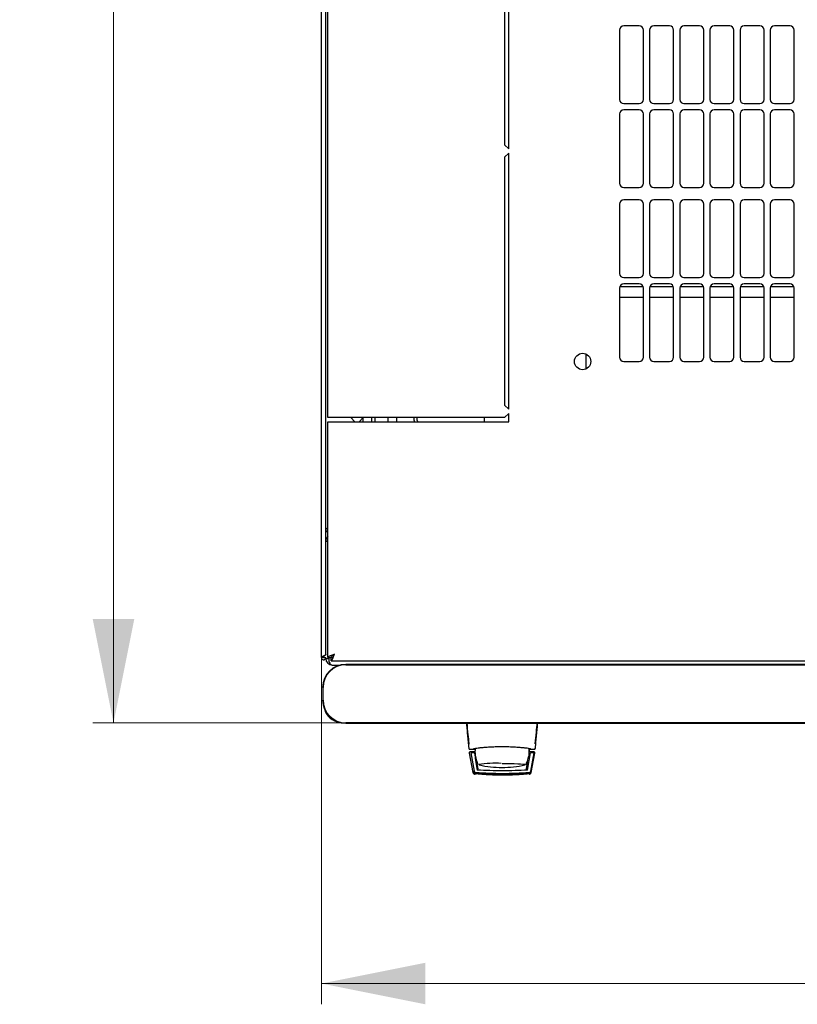
# Model space of a CAD drawing. Units: millimetres. Extents: x 41 to 351, y 20 to 281.
# Drawn here: x 41 to 78, y 20 to 68 of the extents above; entities that cross this region are included whole.
import ezdxf

# ---------------------------------------------------------------- set-up
doc = ezdxf.new("R2010")
doc.units = ezdxf.units.MM
doc.styles.add('SLDTEXTSTYLE0', font='TXT', dxfattribs={"width": 0.605})
doc.dimstyles.new('SLDDIMSTYLE0', dxfattribs={"dimtxt": 3.5, "dimasz": 5, "dimexe": 0, "dimexo": 0.0625, "dimgap": 0.875, "dimtad": 2, "dimdec": 0, "dimlfac": 10, "dimrnd": 1e-09, "dimzin": 12, "dimdsep": 46, "dimtxsty": 'SLDTEXTSTYLE0', "dimsah": 1, "dimcen": 0.09, "dimadec": 0, "dimazin": 3, "dimtfac": 1, "dimtdec": 0, "dimtofl": 0, "dimtmove": 0, "dimatfit": 3, "dimfxl": 1, "dimfrac": 2, "dimtolj": 1, "dimtzin": 12, "dimarcsym": 0})

# ---------------------------------------------------------------- blocks, each defined once
blk = doc.blocks.new('_D_4')
at = {"color": 7, "linetype": 'Continuous', "lineweight": 18, "transparency": 16777216}
for p, q in [((55.574, 37.064), (55.574, 20.379)), ((115.994, 37.064), (115.994, 20.379)), ((55.574, 21.379), (115.994, 21.379))]:
    blk.add_line(p, q, dxfattribs=at)
for points in [[(55.574, 21.379), (60.574, 20.379), (60.574, 22.379)], [(115.994, 21.379), (110.994, 22.379), (110.994, 20.379)]]:
    blk.add_solid(points, dxfattribs=at)
at = {"color": 7, "linetype": 'Continuous', "lineweight": 18, "transparency": 16777216, "insert": (81.774, 25.891), "char_height": 3.5, "attachment_point": 1, "style": 'SLDTEXTSTYLE0'}
blk.add_mtext('600', dxfattribs=at)
blk = doc.blocks.new('_D_5')
at = {"color": 7, "linetype": 'Continuous', "lineweight": 18, "transparency": 16777216}
for p, q in [((55.889, 111.427), (44.574, 111.427)), ((45.574, 33.919), (45.574, 111.427)), ((56.749, 33.919), (44.574, 33.919))]:
    blk.add_line(p, q, dxfattribs=at)
for points in [[(45.574, 111.427), (44.574, 106.427), (46.574, 106.427)], [(45.574, 33.919), (46.574, 38.919), (44.574, 38.919)]]:
    blk.add_solid(points, dxfattribs=at)
at = {"color": 7, "linetype": 'Continuous', "lineweight": 18, "transparency": 16777216, "insert": (41.062, 68.662), "char_height": 3.5, "attachment_point": 1, "rotation": 90, "style": 'SLDTEXTSTYLE0'}
blk.add_mtext('775', dxfattribs=at)

msp = doc.modelspace()

# ---------------------------------------------------------------- linework, layer by layer
at = {"color": 7, "linetype": 'Continuous', "lineweight": 25}
for p, q in [((55.574, 37.064), (55.574, 110.854)), ((55.784, 37.205), (55.784, 110.712)), ((55.884, 48.609), (55.884, 99.309)), ((64.384, 73.659), (64.384, 61.734)), ((64.584, 61.534), (64.584, 73.859)), ((70.859, 67.455), (70.109, 67.455)), ((72.309, 67.455), (71.559, 67.455)), ((73.759, 67.455), (73.009, 67.455)), ((75.209, 67.455), (74.459, 67.455)), ((76.659, 67.455), (75.909, 67.455)), ((78.109, 67.455), (77.359, 67.455)), ((69.909, 67.255), (69.909, 63.919)), ((71.059, 63.919), (71.059, 67.255)), ((71.359, 67.255), (71.359, 63.919)), ((72.509, 63.919), (72.509, 67.255)), ((72.809, 67.255), (72.809, 63.919)), ((73.959, 63.919), (73.959, 67.255)), ((74.259, 67.255), (74.259, 63.919)), ((75.409, 63.919), (75.409, 67.255)), ((75.709, 67.255), (75.709, 63.919)), ((76.859, 63.919), (76.859, 67.255)), ((77.159, 67.255), (77.159, 63.919)), ((78.309, 63.919), (78.309, 67.255)), ((70.109, 63.719), (70.859, 63.719)), ((71.559, 63.719), (72.309, 63.719)), ((73.009, 63.719), (73.759, 63.719)), ((74.459, 63.719), (75.209, 63.719)), ((75.909, 63.719), (76.659, 63.719)), ((77.359, 63.719), (78.109, 63.719)), ((69.909, 63.219), (69.909, 59.883)), ((70.859, 63.419), (70.109, 63.419)), ((71.059, 59.883), (71.059, 63.219)), ((71.359, 63.219), (71.359, 59.883)), ((72.309, 63.419), (71.559, 63.419)), ((72.509, 59.883), (72.509, 63.219)), ((72.809, 63.219), (72.809, 59.883)), ((73.759, 63.419), (73.009, 63.419)), ((73.959, 59.883), (73.959, 63.219)), ((74.259, 63.219), (74.259, 59.883)), ((75.209, 63.419), (74.459, 63.419)), ((75.409, 59.883), (75.409, 63.219)), ((75.709, 63.219), (75.709, 59.883)), ((76.659, 63.419), (75.909, 63.419)), ((76.859, 59.883), (76.859, 63.219)), ((77.159, 63.219), (77.159, 59.883)), ((78.109, 63.419), (77.359, 63.419)), ((78.309, 59.883), (78.309, 63.219)), ((64.384, 61.734), (64.584, 61.534)), ((64.584, 61.334), (64.384, 61.134)), ((64.384, 61.134), (64.384, 49.209)), ((64.584, 49.009), (64.584, 61.334)), ((70.109, 59.683), (70.859, 59.683)), ((71.559, 59.683), (72.309, 59.683)), ((73.009, 59.683), (73.759, 59.683)), ((74.459, 59.683), (75.209, 59.683)), ((75.909, 59.683), (76.659, 59.683)), ((77.359, 59.683), (78.109, 59.683)), ((69.909, 58.883), (69.909, 55.547)), ((70.859, 59.083), (70.109, 59.083)), ((71.059, 55.547), (71.059, 58.883)), ((71.359, 58.883), (71.359, 55.547)), ((72.309, 59.083), (71.559, 59.083)), ((72.509, 55.547), (72.509, 58.883)), ((72.809, 58.883), (72.809, 55.547)), ((73.759, 59.083), (73.009, 59.083)), ((73.959, 55.547), (73.959, 58.883)), ((74.259, 58.883), (74.259, 55.547)), ((75.209, 59.083), (74.459, 59.083)), ((75.409, 55.547), (75.409, 58.883)), ((75.709, 58.883), (75.709, 55.547)), ((76.659, 59.083), (75.909, 59.083)), ((76.859, 55.547), (76.859, 58.883)), ((77.159, 58.883), (77.159, 55.547)), ((78.109, 59.083), (77.359, 59.083)), ((78.309, 55.547), (78.309, 58.883)), ((70.109, 55.347), (70.859, 55.347)), ((70.859, 55.047), (70.109, 55.047)), ((71.559, 55.347), (72.309, 55.347)), ((72.309, 55.047), (71.559, 55.047)), ((73.009, 55.347), (73.759, 55.347)), ((73.759, 55.047), (73.009, 55.047)), ((74.459, 55.347), (75.209, 55.347)), ((75.209, 55.047), (74.459, 55.047)), ((75.909, 55.347), (76.659, 55.347)), ((76.659, 55.047), (75.909, 55.047)), ((77.359, 55.347), (78.109, 55.347)), ((78.109, 55.047), (77.359, 55.047)), ((69.909, 54.847), (69.909, 51.511)), ((71.049, 54.909), (69.919, 54.909)), ((71.059, 51.511), (71.059, 54.847)), ((71.359, 54.847), (71.359, 51.511)), ((72.499, 54.909), (71.369, 54.909)), ((72.509, 51.511), (72.509, 54.847)), ((72.809, 54.847), (72.809, 51.511)), ((73.949, 54.909), (72.819, 54.909)), ((73.959, 51.511), (73.959, 54.847)), ((74.259, 54.847), (74.259, 51.511)), ((75.399, 54.909), (74.269, 54.909)), ((75.409, 51.511), (75.409, 54.847)), ((75.709, 54.847), (75.709, 51.511)), ((76.849, 54.909), (75.719, 54.909)), ((76.859, 51.511), (76.859, 54.847)), ((77.159, 54.847), (77.159, 51.511)), ((78.299, 54.909), (77.169, 54.909)), ((78.309, 51.511), (78.309, 54.847)), ((69.909, 54.409), (71.059, 54.409)), ((71.359, 54.409), (72.509, 54.409)), ((72.809, 54.409), (73.959, 54.409)), ((74.259, 54.409), (75.409, 54.409)), ((75.709, 54.409), (76.859, 54.409)), ((77.159, 54.409), (78.309, 54.409)), ((68.284, 51.674), (68.284, 50.943)), ((70.109, 51.311), (70.859, 51.311)), ((71.559, 51.311), (72.309, 51.311)), ((73.009, 51.311), (73.759, 51.311)), ((74.459, 51.311), (75.209, 51.311)), ((75.909, 51.311), (76.659, 51.311)), ((77.359, 51.311), (78.109, 51.311)), ((64.384, 49.209), (64.584, 49.009)), ((64.584, 48.809), (64.384, 48.609)), ((64.584, 48.409), (64.584, 48.809)), ((56.194, 48.609), (55.884, 48.609)), ((55.884, 37.063), (55.884, 48.409)), ((55.884, 48.409), (56.194, 48.409)), ((64.384, 48.609), (56.194, 48.609)), ((56.194, 48.409), (64.584, 48.409)), ((57.184, 48.409), (56.984, 48.609)), ((57.584, 48.609), (57.384, 48.409)), ((57.584, 48.409), (57.584, 48.609)), ((57.984, 48.609), (57.984, 48.409)), ((58.134, 48.609), (58.134, 48.409)), ((58.784, 48.409), (58.784, 48.609)), ((59.184, 48.609), (59.184, 48.409)), ((60.034, 48.474), (60.034, 48.609)), ((60.034, 48.474), (60.034, 48.409)), ((60.184, 48.474), (60.184, 48.609)), ((63.395, 48.609), (63.395, 48.409)), ((55.784, 42.671), (55.884, 42.671)), ((55.674, 37.064), (55.574, 37.064)), ((55.679, 37.135), (55.674, 37.064)), ((55.674, 37.064), (55.684, 37.064)), ((55.684, 37.137), (55.684, 37.064)), ((55.684, 37.064), (55.784, 37.064)), ((55.784, 37.011), (55.784, 37.064)), ((55.784, 37.011), (55.924, 37.011)), ((55.884, 37.063), (56.024, 37.063)), ((56.038, 36.909), (56.038, 37.049)), ((56.038, 36.909), (115.53, 36.909)), ((56.094, 36.701), (56.475, 36.701)), ((114.549, 36.735), (56.749, 36.735)), ((56.749, 36.719), (114.549, 36.719)), ((55.633, 35.619), (55.633, 35.019)), ((55.649, 35.019), (55.649, 35.619)), ((114.549, 33.919), (56.749, 33.919)), ((56.749, 33.902), (114.549, 33.902)), ((62.666, 32.935), (62.66, 32.93)), ((62.66, 32.93), (62.662, 32.901)), ((65.854, 32.935), (65.859, 32.93)), ((65.857, 32.905), (65.859, 32.93)), ((62.68, 32.476), (62.681, 32.466)), ((62.681, 32.466), (62.86, 31.534)), ((62.703, 32.659), (62.729, 32.652)), ((62.706, 32.651), (62.728, 32.651)), ((62.728, 32.651), (62.88, 32.651)), ((62.959, 32.526), (62.73, 32.526)), ((62.757, 32.477), (62.916, 31.597)), ((62.927, 32.477), (62.777, 32.477)), ((62.882, 32.651), (62.88, 32.651)), ((62.88, 32.651), (62.965, 32.651)), ((62.898, 32.654), (62.894, 32.653)), ((62.898, 32.655), (62.926, 32.681)), ((62.927, 32.477), (63.07, 31.65)), ((62.927, 32.477), (62.928, 32.474)), ((62.928, 32.474), (62.948, 32.356)), ((65.488, 31.65), (65.63, 32.477)), ((65.544, 32.687), (65.544, 32.526)), ((65.544, 32.605), (65.557, 32.605)), ((65.544, 32.526), (65.544, 32.326)), ((65.544, 32.356), (65.609, 32.356)), ((65.544, 32.354), (65.61, 32.354)), ((65.545, 32.684), (65.557, 32.605)), ((65.558, 32.651), (65.639, 32.651)), ((65.789, 32.526), (65.559, 32.526)), ((65.78, 32.477), (65.63, 32.477)), ((65.638, 32.651), (65.791, 32.651)), ((65.642, 31.597), (65.8, 32.477)), ((65.652, 31.546), (65.818, 32.474)), ((65.658, 31.534), (65.838, 32.466)), ((65.79, 32.652), (65.816, 32.659)), ((65.791, 32.651), (65.813, 32.651)), ((65.813, 32.651), (65.799, 32.651)), ((65.8, 32.477), (65.818, 32.474)), ((65.838, 32.466), (65.839, 32.476)), ((65.839, 32.476), (65.839, 32.48)), ((62.973, 32.214), (63.07, 31.65)), ((63.023, 32.125), (63.089, 31.703)), ((63.101, 31.935), (63.102, 31.934)), ((63.111, 31.922), (63.117, 31.917)), ((65.429, 31.703), (65.496, 32.125)), ((65.586, 32.214), (65.521, 32.214)), ((62.916, 31.597), (62.925, 31.546)), ((63.007, 31.449), (62.948, 31.454)), ((62.956, 31.453), (62.948, 31.454))]:
    msp.add_line(p, q, dxfattribs=at)
at = {"color": 7, "linetype": 'Continuous', "lineweight": 25, "flags": 128}
for points in [[(60.034, 48.474), (60.039, 48.426), (60.043, 48.409)], [(62.971, 32.699), (62.964, 32.64), (62.959, 32.526)], [(63.164, 31.897), (63.141, 31.904), (63.137, 31.907)], [(64.259, 31.969), (64.464, 31.968), (64.662, 31.966), (64.846, 31.961), (65.011, 31.954), (65.151, 31.946), (65.261, 31.937), (65.337, 31.927), (65.378, 31.917), (65.383, 31.913)], [(65.381, 31.906), (65.381, 31.906), (65.355, 31.897)]]:
    msp.add_lwpolyline(points, dxfattribs=at)
at = {"color": 7, "linetype": 'Continuous', "lineweight": 25}
msp.add_circle((68.134, 51.309), 0.395, dxfattribs=at)
for centre, radius, start, end in [((70.109, 67.255), 0.2, 90, 180), ((70.859, 67.255), 0.2, 360, 90), ((71.559, 67.255), 0.2, 90, 180), ((72.309, 67.255), 0.2, 360, 90), ((73.009, 67.255), 0.2, 90, 180), ((73.759, 67.255), 0.2, 360, 90), ((74.459, 67.255), 0.2, 90, 180), ((75.209, 67.255), 0.2, 360, 90), ((75.909, 67.255), 0.2, 90, 180), ((76.659, 67.255), 0.2, 0, 90), ((77.359, 67.255), 0.2, 90, 180), ((78.109, 67.255), 0.2, 360, 90), ((70.109, 63.919), 0.2, 180, 270), ((70.859, 63.919), 0.2, 270, 0), ((71.559, 63.919), 0.2, 180, 270), ((72.309, 63.919), 0.2, 270, 0), ((73.009, 63.919), 0.2, 180, 270), ((73.759, 63.919), 0.2, 270, 0), ((74.459, 63.919), 0.2, 180, 270), ((75.209, 63.919), 0.2, 270, 0), ((75.909, 63.919), 0.2, 180, 270), ((76.659, 63.919), 0.2, 270, 0), ((77.359, 63.919), 0.2, 180, 270), ((78.109, 63.919), 0.2, 270, 0), ((70.109, 63.219), 0.2, 90, 180), ((70.859, 63.219), 0.2, 0, 90), ((71.559, 63.219), 0.2, 90, 180), ((72.309, 63.219), 0.2, 0, 90), ((73.009, 63.219), 0.2, 90, 180), ((73.759, 63.219), 0.2, 0, 90), ((74.459, 63.219), 0.2, 90, 180), ((75.209, 63.219), 0.2, 0, 90), ((75.909, 63.219), 0.2, 90, 180), ((76.659, 63.219), 0.2, 0, 90), ((77.359, 63.219), 0.2, 90, 180), ((78.109, 63.219), 0.2, 0, 90), ((70.109, 59.883), 0.2, 180, 270), ((70.859, 59.883), 0.2, 270, 0), ((71.559, 59.883), 0.2, 180, 270), ((72.309, 59.883), 0.2, 270, 0), ((73.009, 59.883), 0.2, 180, 270), ((73.759, 59.883), 0.2, 270, 0), ((74.459, 59.883), 0.2, 180, 270), ((75.209, 59.883), 0.2, 270, 0), ((75.909, 59.883), 0.2, 180, 270), ((76.659, 59.883), 0.2, 270, 0), ((77.359, 59.883), 0.2, 180, 270), ((78.109, 59.883), 0.2, 270, 0), ((70.109, 58.883), 0.2, 90, 180), ((70.859, 58.883), 0.2, 0, 90), ((71.559, 58.883), 0.2, 90, 180), ((72.309, 58.883), 0.2, 0, 90), ((73.009, 58.883), 0.2, 90, 180), ((73.759, 58.883), 0.2, 0, 90), ((74.459, 58.883), 0.2, 90, 180), ((75.209, 58.883), 0.2, 0, 90), ((75.909, 58.883), 0.2, 90, 180), ((76.659, 58.883), 0.2, 0, 90), ((77.359, 58.883), 0.2, 90, 180), ((78.109, 58.883), 0.2, 0, 90), ((70.109, 55.547), 0.2, 180, 270), ((70.859, 55.547), 0.2, 270, 360), ((71.559, 55.547), 0.2, 180, 270), ((72.309, 55.547), 0.2, 270, 360), ((73.009, 55.547), 0.2, 180, 270), ((73.759, 55.547), 0.2, 270, 360), ((74.459, 55.547), 0.2, 180, 270), ((75.209, 55.547), 0.2, 270, 360), ((75.909, 55.547), 0.2, 180, 270), ((76.659, 55.547), 0.2, 270, 360), ((77.359, 55.547), 0.2, 180, 270), ((78.109, 55.547), 0.2, 270, 360), ((70.109, 54.847), 0.2, 90, 180), ((70.859, 54.847), 0.2, 360, 90), ((71.559, 54.847), 0.2, 90, 180), ((72.309, 54.847), 0.2, 360, 90), ((73.009, 54.847), 0.2, 90, 180), ((73.759, 54.847), 0.2, 360, 90), ((74.459, 54.847), 0.2, 90, 180), ((75.209, 54.847), 0.2, 360, 90), ((75.909, 54.847), 0.2, 90, 180), ((76.659, 54.847), 0.2, 360, 90), ((77.359, 54.847), 0.2, 90, 180), ((78.109, 54.847), 0.2, 360, 90), ((70.109, 51.511), 0.2, 180, 270), ((70.859, 51.511), 0.2, 270, 0), ((71.559, 51.511), 0.2, 180, 270), ((72.309, 51.511), 0.2, 270, 0), ((73.009, 51.511), 0.2, 180, 270), ((73.759, 51.511), 0.2, 270, 0), ((74.459, 51.511), 0.2, 180, 270), ((75.209, 51.511), 0.2, 270, 0), ((75.909, 51.511), 0.2, 180, 270), ((76.659, 51.511), 0.2, 270, 0), ((77.359, 51.511), 0.2, 180, 270), ((78.109, 51.511), 0.2, 270, 0), ((60.284, 48.474), 0.1, 180, 220.9659), ((56.094, 42.671), 0.31, 132.6423, 180), ((56.094, 37.011), 0.31, 180, 270), ((56.749, 35.619), 1.117, 90, 180), ((56.749, 35.619), 1.1, 90, 180), ((56.749, 35.019), 1.117, 180, 270), ((56.749, 35.019), 1.1, 180, 270), ((56.584, 34.831), 0.9, 194.9708, 262.4189), ((64.259, 32.526), 1.3, 180, 207.0366), ((64.259, 32.526), 1.3, 332.8814, 351.1501), ((63.96, 26.51), 5.466, 87.2287, 98.6729), ((64.259, 36.776), 5, 257.3416, 270), ((64.259, 36.776), 5, 270, 282.6584)]:
    msp.add_arc(centre, radius, start, end, dxfattribs=at)
msp.add_ellipse((56.094, 37.011), major_axis=(0, 0.31), ratio=0.548387, start_param=1.570796, end_param=3.141593, dxfattribs=at)
for points, knots in [([(55.784, 43.18), (55.787, 43.198), (55.793, 43.234), (55.833, 43.282), (55.869, 43.312), (55.884, 43.325)], [0, 0, 0, 0, 0.370528, 0.741513, 1, 1, 1, 1]), ([(55.784, 43.039), (55.787, 43.061), (55.792, 43.105), (55.83, 43.162), (55.867, 43.183), (55.884, 43.193)], [0, 0, 0, 0, 0.3436, 0.6872, 1, 1, 1, 1]), ([(55.827, 43.272), (55.835, 43.279), (55.851, 43.292), (55.873, 43.294), (55.884, 43.295)], [0, 0, 0, 0, 0.4561558, 1, 1, 1, 1]), ([(55.784, 37.205), (55.783, 37.2), (55.781, 37.189), (55.76, 37.173), (55.73, 37.157), (55.693, 37.14), (55.653, 37.124), (55.618, 37.107), (55.59, 37.091), (55.576, 37.076), (55.575, 37.067), (55.574, 37.064)], [0, 0, 0, 0, 0.109955, 0.226824, 0.343702, 0.460579, 0.577457, 0.694334, 0.811211, 0.928088, 1, 1, 1, 1]), ([(56.194, 37.219), (56.158, 37.207), (56.085, 37.184), (55.988, 37.149), (55.918, 37.113), (55.888, 37.085), (55.885, 37.068), (55.884, 37.063)], [0, 0, 0, 0, 0.22545, 0.450948, 0.676445, 0.901943, 1, 1, 1, 1]), ([(56.194, 37.219), (56.173, 37.207), (56.13, 37.182), (56.075, 37.144), (56.033, 37.104), (56.027, 37.077), (56.024, 37.063)], [0, 0, 0, 0, 0.234685, 0.483624, 0.732596, 1, 1, 1, 1]), ([(56.038, 36.909), (56.05, 36.913), (56.074, 36.92), (56.109, 36.979), (56.144, 37.065), (56.173, 37.151), (56.189, 37.203), (56.194, 37.219)], [0, 0, 0, 0, 0.22545, 0.450948, 0.676445, 0.901943, 1, 1, 1, 1]), ([(56.038, 37.049), (56.051, 37.051), (56.076, 37.056), (56.114, 37.093), (56.154, 37.149), (56.18, 37.195), (56.194, 37.219)], [0, 0, 0, 0, 0.234685, 0.483624, 0.732596, 1, 1, 1, 1]), ([(62.543, 33.902), (62.551, 33.817), (62.568, 33.636), (62.596, 33.339), (62.626, 33.02), (62.646, 32.806), (62.656, 32.696)], [0, 0, 0, 0, 0.229414, 0.484863, 0.737707, 1, 1, 1, 1]), ([(62.56, 33.916), (62.579, 33.726), (62.614, 33.388), (62.646, 33.07), (62.66, 32.93)], [0, 0, 0, 0, 0.55994, 1, 1, 1, 1]), ([(65.859, 32.93), (65.877, 33.109), (65.909, 33.428), (65.943, 33.767), (65.958, 33.916)], [0, 0, 0, 0, 0.559946, 1, 1, 1, 1]), ([(65.862, 32.696), (65.872, 32.803), (65.892, 33.017), (65.922, 33.335), (65.951, 33.635), (65.968, 33.816), (65.976, 33.902)], [0, 0, 0, 0, 0.256668, 0.513113, 0.769368, 1, 1, 1, 1]), ([(65.638, 32.66), (65.633, 32.664), (65.622, 32.671), (65.537, 32.687), (65.408, 32.704), (65.235, 32.723), (65.026, 32.74), (64.788, 32.754), (64.529, 32.763), (64.258, 32.766), (63.987, 32.763), (63.728, 32.754), (63.489, 32.74), (63.28, 32.723), (63.109, 32.704), (62.981, 32.686), (62.897, 32.671), (62.886, 32.664), (62.88, 32.66)], [0, 0, 0, 0, 0.063117, 0.126524, 0.189667, 0.251785, 0.313674, 0.375196, 0.437264, 0.499967, 0.562822, 0.625143, 0.686945, 0.748944, 0.810815, 0.87365, 0.936876, 1, 1, 1, 1]), ([(62.73, 32.526), (62.726, 32.526), (62.72, 32.525), (62.71, 32.522), (62.702, 32.517), (62.694, 32.511), (62.688, 32.504), (62.684, 32.495), (62.68, 32.486), (62.68, 32.479), (62.68, 32.476)], [0, 0, 0, 0, 0.1321525, 0.2594642, 0.3824913, 0.50185, 0.6192367, 0.7410211, 0.8677735, 1, 1, 1, 1]), ([(62.757, 32.477), (62.758, 32.477), (62.758, 32.477), (62.763, 32.477), (62.769, 32.477), (62.775, 32.477), (62.777, 32.477)], [0, 0, 0, 0, 0.260378, 0.51818, 0.759641, 1, 1, 1, 1]), ([(62.88, 32.651), (62.883, 32.651), (62.889, 32.651), (62.894, 32.653), (62.897, 32.654)], [0, 0, 0, 0, 0.508548, 1, 1, 1, 1]), ([(62.897, 32.654), (62.897, 32.654), (62.901, 32.655), (62.907, 32.659), (62.912, 32.663), (62.915, 32.665)], [0, 0, 0, 0, 0.039766, 0.514959, 1, 1, 1, 1]), ([(65.557, 32.605), (65.557, 32.592), (65.559, 32.566), (65.559, 32.539), (65.559, 32.526)], [0, 0, 0, 0, 0.500667, 1, 1, 1, 1]), ([(65.604, 32.665), (65.606, 32.663), (65.611, 32.658), (65.62, 32.654), (65.63, 32.651), (65.636, 32.651), (65.639, 32.651)], [0, 0, 0, 0, 0.262387, 0.519472, 0.766554, 1, 1, 1, 1]), ([(65.78, 32.477), (65.782, 32.477), (65.788, 32.477), (65.794, 32.477), (65.799, 32.477), (65.799, 32.477), (65.8, 32.477)], [0, 0, 0, 0, 0.2407059, 0.4834029, 0.7378532, 1, 1, 1, 1]), ([(65.839, 32.48), (65.837, 32.486), (65.835, 32.498), (65.823, 32.513), (65.807, 32.524), (65.795, 32.525), (65.789, 32.526)], [0, 0, 0, 0, 0.2597523, 0.5030608, 0.74304, 1, 1, 1, 1]), ([(65.399, 31.915), (65.4, 31.915), (65.405, 31.918), (65.41, 31.927), (65.415, 31.934)], [0, 0, 0, 0, 0.207702, 1, 1, 1, 1]), ([(62.86, 31.534), (62.863, 31.524), (62.869, 31.503), (62.89, 31.478), (62.917, 31.46), (62.938, 31.456), (62.948, 31.454)], [0, 0, 0, 0, 0.250809, 0.505039, 0.756981, 1, 1, 1, 1]), ([(63.004, 31.515), (62.994, 31.517), (62.973, 31.521), (62.945, 31.54), (62.924, 31.566), (62.919, 31.586), (62.916, 31.597)], [0, 0, 0, 0, 0.251696, 0.496581, 0.740018, 1, 1, 1, 1]), ([(62.925, 31.546), (62.928, 31.535), (62.934, 31.514), (62.955, 31.489), (62.982, 31.47), (63.003, 31.466), (63.014, 31.464)], [0, 0, 0, 0, 0.25261, 0.50732, 0.760057, 1, 1, 1, 1]), ([(62.951, 31.508), (62.955, 31.504), (62.964, 31.496), (62.979, 31.488), (62.995, 31.482), (63.005, 31.481), (63.011, 31.48)], [0, 0, 0, 0, 0.276409, 0.534593, 0.770347, 1, 1, 1, 1]), ([(63.011, 31.479), (63.005, 31.48), (62.992, 31.482), (62.969, 31.492), (62.958, 31.501), (62.951, 31.508)], [0, 0, 0, 0, 0.2138267, 0.4706889, 1, 1, 1, 1]), ([(62.951, 31.505), (62.956, 31.502), (62.964, 31.494), (62.979, 31.486), (62.995, 31.48), (63.006, 31.479), (63.011, 31.478)], [0, 0, 0, 0, 0.276409, 0.534593, 0.770347, 1, 1, 1, 1]), ([(63.011, 31.477), (63.005, 31.478), (62.992, 31.48), (62.969, 31.49), (62.959, 31.499), (62.951, 31.505)], [0, 0, 0, 0, 0.2138267, 0.4706889, 1, 1, 1, 1]), ([(62.952, 31.503), (62.956, 31.5), (62.965, 31.492), (62.98, 31.484), (62.996, 31.478), (63.006, 31.477), (63.012, 31.476)], [0, 0, 0, 0, 0.276409, 0.534593, 0.770347, 1, 1, 1, 1]), ([(63.012, 31.475), (63.006, 31.476), (62.993, 31.478), (62.97, 31.488), (62.959, 31.497), (62.952, 31.503)], [0, 0, 0, 0, 0.213827, 0.470689, 1, 1, 1, 1]), ([(62.952, 31.501), (62.957, 31.497), (62.965, 31.49), (62.98, 31.482), (62.996, 31.476), (63.007, 31.475), (63.012, 31.474)], [0, 0, 0, 0, 0.276409, 0.534593, 0.770347, 1, 1, 1, 1]), ([(63.012, 31.473), (63.006, 31.474), (62.993, 31.476), (62.97, 31.486), (62.959, 31.495), (62.952, 31.501)], [0, 0, 0, 0, 0.213827, 0.470689, 1, 1, 1, 1]), ([(62.953, 31.499), (62.957, 31.495), (62.965, 31.488), (62.98, 31.48), (62.996, 31.474), (63.007, 31.472), (63.012, 31.472)], [0, 0, 0, 0, 0.276409, 0.534593, 0.770347, 1, 1, 1, 1]), ([(63.012, 31.471), (63.006, 31.472), (62.993, 31.474), (62.971, 31.484), (62.96, 31.493), (62.953, 31.499)], [0, 0, 0, 0, 0.213827, 0.470689, 1, 1, 1, 1]), ([(62.953, 31.497), (62.957, 31.493), (62.966, 31.486), (62.981, 31.478), (62.997, 31.472), (63.007, 31.47), (63.013, 31.47)], [0, 0, 0, 0, 0.276409, 0.534593, 0.770347, 1, 1, 1, 1]), ([(63.013, 31.469), (63.007, 31.47), (62.994, 31.472), (62.971, 31.482), (62.96, 31.491), (62.953, 31.497)], [0, 0, 0, 0, 0.213827, 0.470689, 1, 1, 1, 1]), ([(62.953, 31.495), (62.958, 31.491), (62.966, 31.484), (62.981, 31.476), (62.997, 31.47), (63.008, 31.468), (63.013, 31.468)], [0, 0, 0, 0, 0.276409, 0.534593, 0.770347, 1, 1, 1, 1]), ([(63.013, 31.467), (63.007, 31.468), (62.994, 31.47), (62.971, 31.48), (62.961, 31.489), (62.953, 31.495)], [0, 0, 0, 0, 0.213827, 0.470689, 1, 1, 1, 1]), ([(63.014, 31.465), (63.008, 31.466), (62.994, 31.468), (62.972, 31.478), (62.961, 31.487), (62.954, 31.493)], [0, 0, 0, 0, 0.213827, 0.470689, 1, 1, 1, 1]), ([(62.954, 31.493), (62.958, 31.489), (62.966, 31.482), (62.982, 31.474), (62.997, 31.468), (63.008, 31.466), (63.013, 31.465)], [0, 0, 0, 0, 0.2764092, 0.5345931, 0.7703469, 1, 1, 1, 1]), ([(64.279, 31.473), (64.063, 31.475), (63.631, 31.481), (63.21, 31.516), (62.999, 31.534)], [0, 0, 0, 0, 0.49909, 1, 1, 1, 1]), ([(65.554, 31.515), (65.462, 31.507), (65.299, 31.492), (65.071, 31.477), (64.88, 31.468), (64.721, 31.461), (64.586, 31.458), (64.465, 31.455), (64.348, 31.454), (64.24, 31.454), (64.125, 31.455), (63.995, 31.457), (63.818, 31.462), (63.66, 31.468), (63.527, 31.475), (63.421, 31.482), (63.302, 31.49), (63.156, 31.501), (63.059, 31.51), (63.004, 31.515)], [0, 0, 0, 0, 0.110141, 0.194778, 0.269847, 0.334165, 0.381283, 0.427443, 0.474781, 0.517665, 0.552858, 0.607846, 0.669952, 0.7584, 0.79338, 0.825975, 0.883588, 0.934593, 1, 1, 1, 1]), ([(63.011, 31.48), (63.223, 31.462), (63.646, 31.425), (64.073, 31.42), (64.285, 31.417)], [0, 0, 0, 0, 0.501617, 1, 1, 1, 1]), ([(63.634, 31.434), (63.55, 31.438), (63.338, 31.448), (63.134, 31.468), (63.011, 31.479)], [0, 0, 0, 0, 0.398086, 1, 1, 1, 1]), ([(63.011, 31.478), (63.223, 31.46), (63.646, 31.423), (64.073, 31.418), (64.286, 31.415)], [0, 0, 0, 0, 0.501617, 1, 1, 1, 1]), ([(63.635, 31.432), (63.55, 31.436), (63.338, 31.446), (63.134, 31.465), (63.011, 31.477)], [0, 0, 0, 0, 0.398086, 1, 1, 1, 1]), ([(63.635, 31.43), (63.551, 31.434), (63.338, 31.444), (63.134, 31.463), (63.012, 31.475)], [0, 0, 0, 0, 0.398086, 1, 1, 1, 1]), ([(63.636, 31.427), (63.551, 31.432), (63.339, 31.442), (63.135, 31.461), (63.012, 31.473)], [0, 0, 0, 0, 0.398086, 1, 1, 1, 1]), ([(63.636, 31.425), (63.551, 31.429), (63.339, 31.44), (63.135, 31.459), (63.012, 31.471)], [0, 0, 0, 0, 0.398086, 1, 1, 1, 1]), ([(63.636, 31.423), (63.552, 31.427), (63.339, 31.438), (63.135, 31.457), (63.013, 31.469)], [0, 0, 0, 0, 0.398086, 1, 1, 1, 1]), ([(63.637, 31.421), (63.552, 31.425), (63.34, 31.435), (63.136, 31.455), (63.013, 31.467)], [0, 0, 0, 0, 0.398086, 1, 1, 1, 1]), ([(63.637, 31.419), (63.552, 31.423), (63.34, 31.433), (63.136, 31.453), (63.014, 31.465)], [0, 0, 0, 0, 0.398086, 1, 1, 1, 1]), ([(64.279, 31.613), (64.077, 31.614), (63.669, 31.618), (63.27, 31.639), (63.07, 31.65)], [0, 0, 0, 0, 0.495768, 1, 1, 1, 1]), ([(63.126, 31.641), (63.124, 31.643), (63.113, 31.65), (63.098, 31.671), (63.092, 31.693), (63.089, 31.703)], [0, 0, 0, 0, 0.104789, 0.552395, 1, 1, 1, 1]), ([(64.286, 31.415), (64.13, 31.416), (63.919, 31.417), (63.712, 31.429), (63.658, 31.432)], [0, 0, 0, 0, 0.739544, 1, 1, 1, 1]), ([(64.286, 31.413), (64.13, 31.414), (63.919, 31.415), (63.712, 31.427), (63.658, 31.43)], [0, 0, 0, 0, 0.739544, 1, 1, 1, 1]), ([(64.287, 31.411), (64.131, 31.412), (63.92, 31.413), (63.713, 31.425), (63.659, 31.428)], [0, 0, 0, 0, 0.739544, 1, 1, 1, 1]), ([(64.287, 31.409), (64.131, 31.41), (63.92, 31.411), (63.713, 31.423), (63.659, 31.426)], [0, 0, 0, 0, 0.739544, 1, 1, 1, 1]), ([(64.287, 31.407), (64.131, 31.408), (63.92, 31.409), (63.713, 31.421), (63.659, 31.424)], [0, 0, 0, 0, 0.739544, 1, 1, 1, 1]), ([(64.288, 31.405), (64.132, 31.406), (63.921, 31.407), (63.714, 31.419), (63.66, 31.422)], [0, 0, 0, 0, 0.739544, 1, 1, 1, 1]), ([(64.288, 31.403), (64.132, 31.404), (63.921, 31.405), (63.714, 31.417), (63.66, 31.42)], [0, 0, 0, 0, 0.7395439, 1, 1, 1, 1]), ([(64.289, 31.401), (64.133, 31.401), (63.922, 31.403), (63.715, 31.415), (63.661, 31.418)], [0, 0, 0, 0, 0.739544, 1, 1, 1, 1]), ([(65.488, 31.65), (65.287, 31.639), (64.889, 31.618), (64.481, 31.614), (64.279, 31.613)], [0, 0, 0, 0, 0.504215, 1, 1, 1, 1]), ([(65.559, 31.534), (65.348, 31.516), (64.927, 31.481), (64.495, 31.475), (64.279, 31.473)], [0, 0, 0, 0, 0.501416, 1, 1, 1, 1]), ([(64.285, 31.417), (64.498, 31.42), (64.925, 31.425), (65.348, 31.462), (65.56, 31.48)], [0, 0, 0, 0, 0.498545, 1, 1, 1, 1]), ([(64.286, 31.415), (64.499, 31.418), (64.925, 31.423), (65.348, 31.46), (65.561, 31.478)], [0, 0, 0, 0, 0.498545, 1, 1, 1, 1]), ([(64.914, 31.432), (64.86, 31.429), (64.653, 31.417), (64.442, 31.416), (64.286, 31.415)], [0, 0, 0, 0, 0.261053, 1, 1, 1, 1]), ([(64.915, 31.43), (64.861, 31.427), (64.653, 31.415), (64.442, 31.414), (64.286, 31.413)], [0, 0, 0, 0, 0.261053, 1, 1, 1, 1]), ([(64.915, 31.428), (64.861, 31.425), (64.654, 31.413), (64.443, 31.412), (64.287, 31.411)], [0, 0, 0, 0, 0.261053, 1, 1, 1, 1]), ([(64.915, 31.426), (64.861, 31.423), (64.654, 31.411), (64.443, 31.41), (64.287, 31.409)], [0, 0, 0, 0, 0.2610534, 1, 1, 1, 1]), ([(64.916, 31.424), (64.862, 31.421), (64.655, 31.409), (64.443, 31.408), (64.287, 31.407)], [0, 0, 0, 0, 0.2610534, 1, 1, 1, 1]), ([(64.916, 31.422), (64.862, 31.419), (64.655, 31.407), (64.444, 31.406), (64.288, 31.405)], [0, 0, 0, 0, 0.261053, 1, 1, 1, 1]), ([(64.916, 31.42), (64.862, 31.417), (64.655, 31.405), (64.444, 31.404), (64.288, 31.403)], [0, 0, 0, 0, 0.261053, 1, 1, 1, 1]), ([(64.917, 31.418), (64.863, 31.415), (64.656, 31.403), (64.445, 31.401), (64.289, 31.401)], [0, 0, 0, 0, 0.261053, 1, 1, 1, 1]), ([(65.56, 31.479), (65.438, 31.468), (65.233, 31.448), (65.021, 31.438), (64.935, 31.434)], [0, 0, 0, 0, 0.600109, 1, 1, 1, 1]), ([(65.561, 31.477), (65.438, 31.465), (65.234, 31.446), (65.021, 31.436), (64.936, 31.432)], [0, 0, 0, 0, 0.600109, 1, 1, 1, 1]), ([(65.561, 31.475), (65.438, 31.463), (65.234, 31.444), (65.021, 31.434), (64.936, 31.429)], [0, 0, 0, 0, 0.600109, 1, 1, 1, 1]), ([(65.561, 31.473), (65.439, 31.461), (65.235, 31.442), (65.022, 31.431), (64.937, 31.427)], [0, 0, 0, 0, 0.600109, 1, 1, 1, 1]), ([(65.562, 31.471), (65.439, 31.459), (65.235, 31.44), (65.022, 31.429), (64.937, 31.425)], [0, 0, 0, 0, 0.600109, 1, 1, 1, 1]), ([(65.562, 31.469), (65.44, 31.457), (65.235, 31.437), (65.022, 31.427), (64.937, 31.423)], [0, 0, 0, 0, 0.600109, 1, 1, 1, 1]), ([(65.563, 31.467), (65.44, 31.455), (65.236, 31.435), (65.023, 31.425), (64.938, 31.421)], [0, 0, 0, 0, 0.600109, 1, 1, 1, 1]), ([(65.563, 31.465), (65.44, 31.453), (65.236, 31.433), (65.023, 31.423), (64.938, 31.419)], [0, 0, 0, 0, 0.600109, 1, 1, 1, 1]), ([(65.429, 31.703), (65.427, 31.693), (65.421, 31.672), (65.407, 31.651), (65.396, 31.644), (65.395, 31.643)], [0, 0, 0, 0, 0.471553, 0.943106, 1, 1, 1, 1]), ([(65.642, 31.597), (65.639, 31.586), (65.634, 31.566), (65.613, 31.54), (65.586, 31.521), (65.564, 31.517), (65.554, 31.515)], [0, 0, 0, 0, 0.260775, 0.505768, 0.749635, 1, 1, 1, 1]), ([(65.62, 31.508), (65.615, 31.503), (65.607, 31.496), (65.59, 31.487), (65.575, 31.481), (65.565, 31.48), (65.56, 31.479)], [0, 0, 0, 0, 0.357467, 0.646096, 0.835069, 1, 1, 1, 1]), ([(65.56, 31.48), (65.566, 31.481), (65.577, 31.482), (65.593, 31.488), (65.608, 31.497), (65.616, 31.504), (65.62, 31.508)], [0, 0, 0, 0, 0.236764, 0.478209, 0.730747, 1, 1, 1, 1]), ([(65.62, 31.505), (65.616, 31.501), (65.607, 31.494), (65.591, 31.485), (65.575, 31.479), (65.565, 31.478), (65.561, 31.477)], [0, 0, 0, 0, 0.357467, 0.646096, 0.835069, 1, 1, 1, 1]), ([(65.561, 31.478), (65.566, 31.479), (65.577, 31.48), (65.593, 31.486), (65.608, 31.495), (65.616, 31.502), (65.62, 31.505)], [0, 0, 0, 0, 0.236764, 0.478209, 0.730747, 1, 1, 1, 1]), ([(65.621, 31.503), (65.616, 31.499), (65.608, 31.492), (65.591, 31.483), (65.576, 31.477), (65.566, 31.476), (65.561, 31.475)], [0, 0, 0, 0, 0.357467, 0.646096, 0.835069, 1, 1, 1, 1]), ([(65.561, 31.476), (65.566, 31.477), (65.577, 31.478), (65.593, 31.484), (65.608, 31.493), (65.616, 31.5), (65.621, 31.503)], [0, 0, 0, 0, 0.236764, 0.478209, 0.730747, 1, 1, 1, 1]), ([(65.621, 31.501), (65.616, 31.497), (65.608, 31.49), (65.591, 31.481), (65.576, 31.475), (65.566, 31.474), (65.561, 31.473)], [0, 0, 0, 0, 0.357467, 0.646096, 0.835069, 1, 1, 1, 1]), ([(65.561, 31.474), (65.567, 31.475), (65.578, 31.476), (65.594, 31.482), (65.609, 31.49), (65.617, 31.498), (65.621, 31.501)], [0, 0, 0, 0, 0.236764, 0.478209, 0.730747, 1, 1, 1, 1]), ([(65.621, 31.499), (65.617, 31.495), (65.609, 31.488), (65.592, 31.479), (65.576, 31.473), (65.566, 31.472), (65.562, 31.471)], [0, 0, 0, 0, 0.3574674, 0.6460962, 0.8350691, 1, 1, 1, 1]), ([(65.562, 31.472), (65.567, 31.473), (65.578, 31.474), (65.594, 31.48), (65.609, 31.488), (65.617, 31.496), (65.621, 31.499)], [0, 0, 0, 0, 0.236764, 0.478209, 0.730747, 1, 1, 1, 1]), ([(65.622, 31.497), (65.617, 31.493), (65.609, 31.485), (65.592, 31.476), (65.577, 31.471), (65.567, 31.47), (65.562, 31.469)], [0, 0, 0, 0, 0.357467, 0.646096, 0.835069, 1, 1, 1, 1]), ([(65.562, 31.47), (65.567, 31.47), (65.578, 31.472), (65.594, 31.478), (65.609, 31.486), (65.618, 31.493), (65.622, 31.497)], [0, 0, 0, 0, 0.236764, 0.478209, 0.730747, 1, 1, 1, 1]), ([(65.562, 31.468), (65.568, 31.468), (65.579, 31.47), (65.595, 31.476), (65.61, 31.484), (65.618, 31.491), (65.622, 31.495)], [0, 0, 0, 0, 0.236764, 0.478209, 0.730747, 1, 1, 1, 1]), ([(65.563, 31.464), (65.573, 31.466), (65.594, 31.47), (65.621, 31.488), (65.643, 31.514), (65.649, 31.535), (65.652, 31.546)], [0, 0, 0, 0, 0.2199108, 0.4886251, 0.7427435, 1, 1, 1, 1]), ([(65.622, 31.495), (65.618, 31.491), (65.609, 31.483), (65.593, 31.474), (65.577, 31.469), (65.567, 31.468), (65.563, 31.467)], [0, 0, 0, 0, 0.357467, 0.646096, 0.835069, 1, 1, 1, 1]), ([(65.623, 31.493), (65.618, 31.489), (65.61, 31.481), (65.593, 31.472), (65.577, 31.467), (65.568, 31.465), (65.563, 31.465)], [0, 0, 0, 0, 0.3574674, 0.6460962, 0.8350691, 1, 1, 1, 1]), ([(65.563, 31.465), (65.568, 31.466), (65.579, 31.468), (65.595, 31.474), (65.61, 31.482), (65.618, 31.489), (65.623, 31.493)], [0, 0, 0, 0, 0.236764, 0.478209, 0.730747, 1, 1, 1, 1]), ([(65.57, 31.454), (65.58, 31.456), (65.601, 31.46), (65.628, 31.478), (65.649, 31.503), (65.655, 31.524), (65.658, 31.534)], [0, 0, 0, 0, 0.229363, 0.492657, 0.746013, 1, 1, 1, 1])]:
    msp.add_open_spline(points, degree=3, knots=knots, dxfattribs=at)
for points in [[(55.574, 37.064), (55.576, 37.05), (55.579, 37.023), (55.603, 36.988), (55.638, 36.964), (55.679, 36.956), (55.721, 36.964), (55.755, 36.988), (55.78, 37.023), (55.783, 37.05), (55.784, 37.064)], [(62.656, 32.696), (62.658, 32.69), (62.66, 32.678), (62.672, 32.663), (62.688, 32.653), (62.7, 32.652), (62.706, 32.651)], [(65.813, 32.651), (65.819, 32.652), (65.831, 32.653), (65.847, 32.663), (65.859, 32.678), (65.861, 32.69), (65.862, 32.696)]]:
    msp.add_open_spline(points, degree=3, dxfattribs=at)

# ---------------------------------------------------------------- dimensions: what is measured, and where the dimension line sits
at = {"color": 7, "linetype": 'Continuous', "lineweight": 18}
dim = msp.add_linear_dim(base=(45.574, 111.427), p1=(56.749, 33.919), p2=(55.889, 111.427), angle=90, dimstyle='SLDDIMSTYLE0', dxfattribs=at)
dim.commit()
dim.dimension.update_dxf_attribs({"geometry": '_D_5', "text_midpoint": (45.574, 72.673), "dimtype": 160})
dim = msp.add_linear_dim(base=(115.994, 21.379), p1=(55.574, 37.064), p2=(115.994, 37.064), dimstyle='SLDDIMSTYLE0', dxfattribs=at)
dim.commit()
dim.dimension.update_dxf_attribs({"geometry": '_D_4', "text_midpoint": (85.784, 21.379), "dimtype": 160})

doc.saveas('drawing.dxf')
